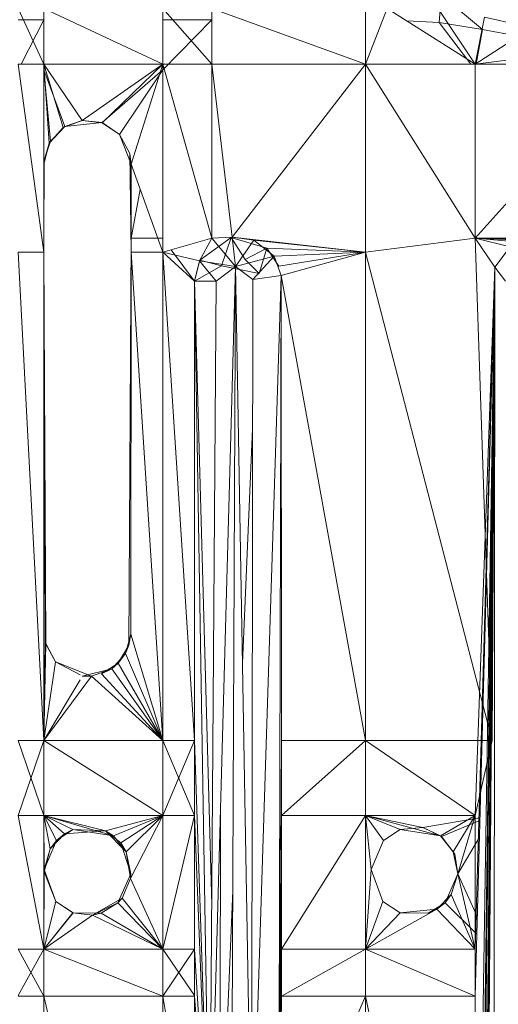
# Model space of a CAD drawing. Units: inches. Extents: x 13190 to 19910, y -2310 to 2442.
# Drawn here: x 15466 to 15506, y 449 to 530 of the extents above; entities that cross this region are included whole.
import ezdxf

# ---------------------------------------------------------------- set-up
doc = ezdxf.new("R2010")
doc.units = ezdxf.units.IN
doc.header["$MEASUREMENT"] = 0

msp = doc.modelspace()

# ---------------------------------------------------------------- linework, layer by layer
at = {"lineweight": 9}
for p, q in [((15501.041, 529.772), (15501.242, 532.033)), ((15504.62, 529.189), (15501.242, 532.033)), ((15468.42, 526.329), (15466.304, 530.919)), ((15468.42, 526.329), (15468.42, 530.919)), ((15478.235, 526.329), (15468.42, 530.919)), ((15482.285, 526.329), (15478.235, 530.919)), ((15478.235, 526.329), (15478.235, 530.919)), ((15482.285, 526.329), (15482.285, 530.919)), ((15494.969, 526.329), (15482.285, 530.919)), ((15494.969, 526.329), (15496.768, 530.919)), ((15494.969, 526.329), (15494.969, 530.919)), ((15504.022, 526.329), (15496.768, 530.919)), ((15504.022, 526.329), (15501.121, 530.693)), ((15466.304, 530.002), (15468.42, 530.002)), ((15466.539, 526.329), (15468.42, 530.002)), ((15478.235, 530.002), (15482.285, 530.002)), ((15478.235, 530.002), (15482.285, 530.002)), ((15478.235, 525.869), (15482.285, 530.002)), ((15498.352, 529.916), (15501.041, 529.772)), ((15504.62, 529.189), (15501.041, 529.772)), ((15503.671, 526.329), (15501.041, 529.772)), ((15504.795, 530.214), (15504.022, 526.329)), ((15504.795, 530.214), (15508.661, 529.342)), ((15504.022, 526.329), (15508.661, 529.342)), ((15504.62, 529.189), (15504.105, 526.329)), ((15504.62, 529.189), (15507.579, 528.639)), ((15504.022, 526.329), (15514.067, 527.608)), ((15466.304, 526.329), (15468.42, 510.834)), ((15466.304, 526.329), (15468.42, 526.329)), ((15468.42, 510.834), (15468.42, 526.329)), ((15468.42, 526.329), (15468.42, 518.068)), ((15468.864, 519.831), (15468.42, 526.329)), ((15468.42, 526.329), (15478.235, 526.329)), ((15468.42, 526.329), (15470.016, 521.117)), ((15468.42, 526.329), (15471.591, 521.703)), ((15478.235, 526.329), (15471.591, 521.703)), ((15473.232, 521.493), (15478.235, 526.329)), ((15478.235, 526.329), (15475.617, 518.094)), ((15478.235, 510.834), (15478.235, 526.329)), ((15482.285, 526.329), (15478.235, 526.329)), ((15482.285, 511.981), (15478.235, 526.329)), ((15483.958, 512.065), (15482.285, 526.329)), ((15482.285, 526.329), (15494.969, 526.329)), ((15482.285, 526.329), (15482.285, 511.981)), ((15483.958, 512.065), (15494.969, 526.329)), ((15504.022, 526.329), (15494.969, 526.329)), ((15504.022, 511.981), (15494.969, 526.329)), ((15494.969, 510.834), (15494.969, 526.329)), ((15504.022, 526.329), (15516.867, 526.329)), ((15504.022, 526.329), (15504.022, 511.981)), ((15516.867, 526.329), (15504.022, 511.981)), ((15470.159, 521.184), (15468.42, 525.869)), ((15468.42, 525.869), (15468.963, 519.972)), ((15478.235, 525.869), (15473.241, 521.515)), ((15478.235, 525.869), (15474.666, 520.544)), ((15470.016, 521.117), (15471.591, 521.703)), ((15470.159, 521.184), (15471.591, 521.703)), ((15470.159, 521.184), (15473.241, 521.515)), ((15473.241, 521.515), (15471.591, 521.703)), ((15473.232, 521.493), (15471.591, 521.703)), ((15473.241, 521.515), (15473.232, 521.493)), ((15473.232, 521.493), (15474.652, 520.531)), ((15474.666, 520.544), (15473.232, 521.493)), ((15474.666, 520.544), (15473.241, 521.515)), ((15470.159, 521.184), (15468.864, 519.831)), ((15468.864, 519.831), (15470.016, 521.117)), ((15470.159, 521.184), (15468.963, 519.972)), ((15470.159, 521.184), (15470.016, 521.117)), ((15474.666, 520.544), (15474.652, 520.531)), ((15474.652, 520.531), (15475.617, 518.094)), ((15475.507, 518.969), (15474.652, 520.531)), ((15475.507, 518.969), (15474.666, 520.544)), ((15468.864, 519.831), (15468.42, 518.068)), ((15468.963, 519.972), (15468.433, 518.382)), ((15468.433, 518.382), (15468.864, 519.831)), ((15468.963, 519.972), (15468.864, 519.831)), ((15475.507, 518.969), (15475.618, 510.834)), ((15475.507, 518.969), (15475.617, 518.094)), ((15475.618, 511.981), (15475.507, 518.969)), ((15468.433, 518.382), (15468.42, 511.981)), ((15468.433, 518.382), (15468.42, 518.068)), ((15468.42, 510.834), (15468.42, 518.068)), ((15468.42, 511.981), (15468.42, 518.068)), ((15478.235, 510.834), (15475.617, 518.094)), ((15475.618, 510.834), (15475.617, 518.094)), ((15475.618, 511.981), (15476.374, 515.993)), ((15468.532, 478.609), (15468.42, 511.981)), ((15468.42, 511.981), (15468.42, 510.834)), ((15475.618, 511.981), (15475.427, 478.419)), ((15475.618, 511.981), (15475.618, 510.834)), ((15475.618, 511.981), (15478.235, 511.981)), ((15478.235, 510.834), (15482.285, 511.981)), ((15481.256, 510.123), (15482.285, 511.981)), ((15483.869, 512.052), (15481.285, 510.179)), ((15483.958, 512.065), (15482.285, 511.981)), ((15482.285, 511.981), (15484.246, 509.654)), ((15483.869, 512.052), (15483.071, 509.698)), ((15483.869, 512.052), (15485.025, 510.224)), ((15494.969, 510.834), (15483.958, 512.065)), ((15485.766, 511.819), (15483.958, 512.065)), ((15483.958, 512.065), (15484.246, 509.654)), ((15483.958, 512.025), (15486.823, 511.16)), ((15485.766, 511.819), (15484.246, 509.654)), ((15487.427, 510.495), (15485.766, 511.819)), ((15494.969, 510.834), (15485.766, 511.819)), ((15504.022, 511.981), (15494.969, 510.834)), ((15504.022, 511.981), (15506.919, 511.28)), ((15504.022, 511.981), (15505.651, 509.584)), ((15515.696, 510.972), (15504.022, 511.981)), ((15504.022, 511.981), (15509.606, 511.76)), ((15504.022, 511.981), (15517.289, 511.981)), ((15504.022, 511.981), (15508.791, 511.862)), ((15504.022, 511.981), (15505.426, 470.56)), ((15466.304, 510.834), (15468.42, 470.56)), ((15466.304, 510.834), (15468.42, 510.834)), ((15468.532, 478.609), (15468.42, 510.834)), ((15468.571, 478.548), (15468.42, 510.834)), ((15468.42, 470.56), (15468.42, 510.834)), ((15475.595, 479.319), (15475.618, 510.834)), ((15478.235, 510.834), (15475.618, 510.834)), ((15478.235, 470.56), (15475.618, 510.834)), ((15478.235, 510.834), (15481.256, 510.123)), ((15480.851, 470.56), (15478.235, 510.834)), ((15480.851, 508.429), (15478.235, 510.834)), ((15478.235, 510.834), (15478.235, 470.56)), ((15478.933, 511.032), (15480.851, 508.429)), ((15486.823, 511.16), (15485.025, 510.224)), ((15486.823, 511.16), (15486.193, 509.071)), ((15494.969, 510.834), (15486.823, 511.16)), ((15486.823, 511.16), (15487.808, 509.666)), ((15487.427, 510.495), (15494.969, 510.834)), ((15494.969, 510.834), (15487.808, 509.666)), ((15494.969, 510.834), (15488.022, 508.9)), ((15494.969, 470.56), (15494.969, 510.834)), ((15494.969, 510.834), (15505.426, 470.56)), ((15506.919, 511.28), (15505.651, 509.584)), ((15481.285, 510.179), (15480.851, 508.429)), ((15480.851, 508.429), (15481.256, 510.123)), ((15481.256, 510.123), (15484.246, 509.654)), ((15481.256, 510.123), (15482.649, 508.429)), ((15481.285, 510.179), (15483.071, 509.698)), ((15487.427, 510.495), (15484.246, 509.654)), ((15485.025, 510.224), (15486.193, 509.071)), ((15487.427, 510.495), (15485.659, 508.584)), ((15487.427, 510.495), (15488.022, 508.9)), ((15480.851, 508.429), (15483.071, 509.698)), ((15484.246, 509.654), (15482.106, 433.154)), ((15484.246, 509.654), (15482.649, 508.429)), ((15483.071, 509.698), (15486.193, 509.071)), ((15483.916, 432.9), (15484.246, 509.654)), ((15485.589, 433.599), (15484.246, 509.654)), ((15484.246, 509.654), (15485.659, 508.584)), ((15505.651, 509.584), (15504.022, 464.365)), ((15505.651, 509.584), (15504.022, 453.348)), ((15505.651, 509.584), (15504.022, 449.48)), ((15505.651, 509.584), (15504.022, 406.989)), ((15505.651, 509.584), (15504.022, 387.711)), ((15505.651, 509.584), (15504.022, 373.967)), ((15505.651, 509.584), (15504.022, 345.221)), ((15505.651, 509.584), (15504.022, 341.352)), ((15505.651, 509.584), (15504.022, 325.058)), ((15505.651, 509.584), (15504.022, 288.337)), ((15505.651, 509.584), (15505.426, 470.56)), ((15505.651, 509.584), (15505.438, 285.979)), ((15505.651, 509.584), (15506.534, 508.429)), ((15480.851, 508.429), (15482.106, 433.154)), ((15480.851, 508.429), (15482.649, 508.429)), ((15480.851, 508.429), (15482.278, 457.017)), ((15480.851, 470.56), (15480.851, 508.429)), ((15482.106, 433.154), (15482.649, 508.429)), ((15488.022, 508.9), (15485.589, 433.599)), ((15485.589, 433.599), (15485.659, 508.584)), ((15488.022, 508.9), (15485.659, 508.584)), ((15487.808, 432.781), (15488.022, 508.9)), ((15494.969, 470.56), (15488.022, 508.9)), ((15488.022, 508.9), (15488.051, 470.56)), ((15484.824, 476.925), (15485.647, 496.249)), ((15475.597, 482.051), (15475.595, 479.319)), ((15475.595, 479.319), (15475.172, 477.745)), ((15475.427, 478.419), (15475.595, 479.319)), ((15478.235, 470.56), (15475.595, 479.319)), ((15468.42, 470.56), (15468.532, 478.609)), ((15468.42, 470.56), (15468.571, 478.548)), ((15468.532, 478.609), (15469.372, 477.034)), ((15469.38, 477.044), (15468.571, 478.548)), ((15469.372, 477.034), (15468.571, 478.548)), ((15474.55, 476.939), (15475.427, 478.419)), ((15475.427, 478.419), (15475.172, 477.745)), ((15475.172, 477.745), (15474.023, 476.461)), ((15474.55, 476.939), (15475.172, 477.745)), ((15478.235, 470.56), (15475.172, 477.745)), ((15469.38, 477.044), (15468.42, 470.56)), ((15468.42, 470.56), (15469.372, 477.034)), ((15469.372, 477.034), (15469.38, 477.044)), ((15471.402, 475.974), (15469.372, 477.034)), ((15469.38, 477.044), (15472.357, 475.855)), ((15471.402, 475.976), (15469.38, 477.044)), ((15474.55, 476.939), (15473.178, 476.059)), ((15474.55, 476.939), (15474.023, 476.461)), ((15474.55, 476.939), (15478.235, 470.56)), ((15468.42, 470.56), (15472.357, 475.855)), ((15471.591, 475.875), (15474.023, 476.461)), ((15471.591, 475.875), (15472.357, 475.855)), ((15472.357, 475.855), (15474.023, 476.461)), ((15478.235, 470.56), (15472.357, 475.855)), ((15473.178, 476.059), (15474.023, 476.461)), ((15478.235, 470.56), (15473.178, 476.059)), ((15478.235, 470.56), (15474.023, 476.461)), ((15468.42, 470.56), (15471.402, 475.558)), ((15468.42, 470.56), (15466.304, 464.365)), ((15466.304, 470.56), (15468.42, 470.56)), ((15466.304, 470.56), (15468.42, 464.365)), ((15478.235, 470.56), (15468.42, 470.56)), ((15478.235, 464.365), (15468.42, 470.56)), ((15468.42, 470.56), (15468.42, 464.365)), ((15478.235, 470.56), (15480.851, 464.365)), ((15480.851, 470.56), (15478.235, 470.56)), ((15480.851, 470.56), (15478.235, 464.365)), ((15478.235, 470.56), (15478.235, 464.365)), ((15480.851, 464.365), (15480.851, 470.56)), ((15480.851, 470.56), (15480.851, 464.365)), ((15480.851, 470.56), (15480.851, 464.365)), ((15480.851, 470.56), (15482.106, 433.154)), ((15487.808, 432.781), (15488.051, 470.56)), ((15494.969, 470.56), (15488.051, 464.365)), ((15494.969, 470.56), (15488.051, 470.56)), ((15488.051, 464.365), (15488.051, 470.56)), ((15494.969, 470.56), (15494.969, 464.365)), ((15494.969, 470.56), (15505.426, 470.56)), ((15494.969, 470.56), (15504.022, 464.365)), ((15505.426, 470.56), (15504.022, 464.365)), ((15482.948, 432.9), (15483, 465.097)), ((15466.304, 464.365), (15468.42, 464.365)), ((15466.304, 464.365), (15468.42, 453.348)), ((15468.42, 464.365), (15470.125, 462.866)), ((15468.42, 464.365), (15468.943, 461.635)), ((15468.42, 464.365), (15473.505, 463.115)), ((15478.235, 464.365), (15468.42, 464.365)), ((15469.456, 462.312), (15468.42, 464.365)), ((15468.42, 464.365), (15470.822, 463.211)), ((15468.42, 464.365), (15474.164, 462.689)), ((15468.42, 464.365), (15468.42, 453.348)), ((15468.42, 464.365), (15468.45, 459.927)), ((15478.235, 464.365), (15473.505, 463.115)), ((15478.235, 464.365), (15474.164, 462.689)), ((15474.775, 462.109), (15478.235, 464.365)), ((15478.235, 464.365), (15475.222, 461.379)), ((15478.235, 464.365), (15475.569, 459.17)), ((15478.235, 464.365), (15480.851, 464.365)), ((15478.235, 464.365), (15478.235, 453.348)), ((15480.851, 464.365), (15478.235, 453.348)), ((15480.851, 464.365), (15480.851, 453.348)), ((15480.851, 464.365), (15482.106, 433.154)), ((15487.808, 432.781), (15488.051, 464.365)), ((15488.051, 464.365), (15487.889, 461.546)), ((15488.051, 464.365), (15494.969, 464.365)), ((15488.051, 464.365), (15488.051, 453.348)), ((15494.969, 464.365), (15488.051, 453.348)), ((15494.969, 464.365), (15497.825, 463.208)), ((15494.969, 464.365), (15495.438, 459.929)), ((15494.969, 464.365), (15496.453, 462.317)), ((15494.969, 464.365), (15499.717, 463.375)), ((15494.969, 464.365), (15494.969, 453.348)), ((15494.969, 464.365), (15504.022, 464.365)), ((15494.969, 464.365), (15496.456, 462.312)), ((15494.969, 464.365), (15497.822, 463.211)), ((15494.969, 464.365), (15501.163, 462.689)), ((15494.969, 464.365), (15495.45, 459.927)), ((15504.421, 464.19), (15499.717, 463.375)), ((15504.022, 464.365), (15501.163, 462.689)), ((15504.414, 463.948), (15501.259, 462.648)), ((15504.022, 464.365), (15502.221, 461.379)), ((15504.022, 464.365), (15502.585, 459.552)), ((15504.022, 464.365), (15504.022, 453.348)), ((15470.125, 462.866), (15468.943, 461.635)), ((15469.456, 462.312), (15470.822, 463.211)), ((15470.125, 462.866), (15469.456, 462.312)), ((15470.125, 462.866), (15470.822, 463.211)), ((15470.125, 462.866), (15473.505, 463.115)), ((15473.505, 463.115), (15470.822, 463.211)), ((15470.822, 463.211), (15474.164, 462.689)), ((15473.505, 463.115), (15474.164, 462.689)), ((15473.505, 463.115), (15475.222, 461.379)), ((15474.775, 462.109), (15473.505, 463.115)), ((15496.453, 462.317), (15497.822, 463.211)), ((15497.825, 463.208), (15496.453, 462.317)), ((15496.456, 462.312), (15497.822, 463.211)), ((15499.717, 463.375), (15497.822, 463.211)), ((15497.822, 463.211), (15501.163, 462.689)), ((15497.825, 463.208), (15499.717, 463.375)), ((15501.259, 462.648), (15499.717, 463.375)), ((15499.717, 463.375), (15501.163, 462.689)), ((15469.456, 462.312), (15468.45, 459.927)), ((15468.943, 461.635), (15469.456, 462.312)), ((15474.164, 462.689), (15475.222, 461.379)), ((15474.775, 462.109), (15475.601, 459.551)), ((15474.775, 462.109), (15475.222, 461.379)), ((15495.438, 459.929), (15496.453, 462.317)), ((15495.438, 459.929), (15496.456, 462.312)), ((15496.456, 462.312), (15495.45, 459.927)), ((15496.453, 462.317), (15496.456, 462.312)), ((15501.163, 462.689), (15502.221, 461.379)), ((15501.259, 462.648), (15501.163, 462.689)), ((15502.341, 461.177), (15501.259, 462.648)), ((15501.259, 462.648), (15502.221, 461.379)), ((15504.377, 462.576), (15502.602, 459.551)), ((15468.446, 459.724), (15468.943, 461.635)), ((15468.943, 461.635), (15468.45, 459.927)), ((15475.601, 459.551), (15475.222, 461.379)), ((15475.569, 459.17), (15475.222, 461.379)), ((15502.341, 461.177), (15502.221, 461.379)), ((15502.585, 459.552), (15502.221, 461.379)), ((15502.602, 459.551), (15502.221, 461.379)), ((15502.602, 459.551), (15502.341, 461.177)), ((15468.42, 453.348), (15468.45, 459.927)), ((15468.446, 459.724), (15468.45, 459.927)), ((15469.402, 457.294), (15468.446, 459.724)), ((15469.402, 457.294), (15468.45, 459.927)), ((15469.402, 457.291), (15468.45, 459.927)), ((15494.969, 453.348), (15495.438, 459.929)), ((15494.969, 453.348), (15495.45, 459.927)), ((15496.402, 457.294), (15495.438, 459.929)), ((15496.402, 457.294), (15495.45, 459.927)), ((15496.401, 457.291), (15495.45, 459.927)), ((15475.601, 459.551), (15474.539, 457.176)), ((15475.569, 459.17), (15474.89, 457.558)), ((15475.601, 459.551), (15475.569, 459.17)), ((15478.235, 453.348), (15475.569, 459.17)), ((15502.602, 459.551), (15501.54, 457.176)), ((15502.585, 459.552), (15502.053, 457.852)), ((15502.602, 459.551), (15502.053, 457.852)), ((15502.602, 459.551), (15502.585, 459.552)), ((15504.022, 453.348), (15502.585, 459.552)), ((15504.2, 456.041), (15502.602, 459.551)), ((15482.948, 432.9), (15484.025, 458.167)), ((15468.42, 453.348), (15469.402, 457.294)), ((15468.42, 453.348), (15469.402, 457.291)), ((15469.402, 457.294), (15470.822, 456.337)), ((15470.822, 456.337), (15469.402, 457.291)), ((15470.825, 456.34), (15469.402, 457.291)), ((15474.89, 457.558), (15472.425, 456.144)), ((15474.539, 457.176), (15472.425, 456.144)), ((15473.153, 456.317), (15474.539, 457.176)), ((15474.539, 457.176), (15474.89, 457.558)), ((15478.235, 453.348), (15474.539, 457.176)), ((15478.235, 453.348), (15474.89, 457.558)), ((15494.969, 453.348), (15496.402, 457.294)), ((15494.969, 453.348), (15496.401, 457.291)), ((15497.823, 456.337), (15496.401, 457.291)), ((15497.826, 456.34), (15496.401, 457.291)), ((15496.402, 457.294), (15497.823, 456.337)), ((15500.153, 456.317), (15501.54, 457.176)), ((15502.053, 457.852), (15500.857, 456.651)), ((15501.54, 457.176), (15500.857, 456.651)), ((15501.54, 457.176), (15502.053, 457.852)), ((15504.161, 454.594), (15501.54, 457.176)), ((15504.022, 453.348), (15502.053, 457.852)), ((15494.969, 453.348), (15500.857, 456.651)), ((15497.826, 456.34), (15500.857, 456.651)), ((15500.153, 456.317), (15500.857, 456.651)), ((15504.022, 453.348), (15500.857, 456.651)), ((15470.825, 456.34), (15468.42, 453.348)), ((15468.42, 453.348), (15470.822, 456.337)), ((15468.42, 453.348), (15472.425, 456.144)), ((15473.153, 456.317), (15470.822, 456.337)), ((15470.822, 456.337), (15472.425, 456.144)), ((15470.825, 456.34), (15472.425, 456.144)), ((15473.153, 456.317), (15472.425, 456.144)), ((15478.235, 453.348), (15472.425, 456.144)), ((15478.235, 453.348), (15473.153, 456.317)), ((15494.969, 453.348), (15497.826, 456.34)), ((15494.969, 453.348), (15497.823, 456.337)), ((15500.153, 456.317), (15497.823, 456.337)), ((15466.304, 449.534), (15468.42, 453.348)), ((15466.304, 453.348), (15468.42, 453.348)), ((15466.304, 453.348), (15468.42, 449.48)), ((15478.235, 449.48), (15468.42, 453.348)), ((15478.235, 453.348), (15468.42, 453.348)), ((15468.42, 453.348), (15468.42, 449.48)), ((15478.235, 453.348), (15480.851, 449.534)), ((15478.235, 449.48), (15480.851, 453.348)), ((15478.235, 449.48), (15478.235, 453.348)), ((15480.851, 453.348), (15478.235, 453.348)), ((15480.851, 449.48), (15480.851, 453.348)), ((15480.851, 453.348), (15480.851, 449.534)), ((15480.851, 449.48), (15480.851, 453.348)), ((15480.851, 453.348), (15482.106, 433.154)), ((15487.808, 432.781), (15488.051, 453.348)), ((15488.051, 453.348), (15494.969, 453.348)), ((15488.051, 453.348), (15488.051, 449.48)), ((15494.969, 453.348), (15488.051, 449.48)), ((15494.969, 449.48), (15494.969, 453.348)), ((15494.969, 453.348), (15504.022, 453.348)), ((15494.969, 453.348), (15504.022, 449.48)), ((15504.022, 453.348), (15504.022, 449.48)), ((15466.304, 449.48), (15468.42, 449.48)), ((15478.235, 449.48), (15468.42, 449.48)), ((15478.235, 406.989), (15468.42, 449.48)), ((15468.42, 449.48), (15468.42, 406.989)), ((15480.851, 434.018), (15478.235, 449.48)), ((15480.851, 449.48), (15478.235, 449.48)), ((15478.235, 449.48), (15478.235, 406.989)), ((15480.851, 434.018), (15480.851, 449.48)), ((15480.851, 449.48), (15482.106, 433.154)), ((15487.808, 432.781), (15494.969, 449.48)), ((15487.808, 432.781), (15488.051, 449.48)), ((15494.969, 449.48), (15488.051, 449.48)), ((15494.969, 406.989), (15494.969, 449.48)), ((15494.969, 449.48), (15504.022, 449.48)), ((15494.969, 449.48), (15504.022, 406.989)), ((15504.022, 449.48), (15504.022, 406.989))]:
    msp.add_line(p, q, dxfattribs=at)

doc.saveas('drawing.dxf')
